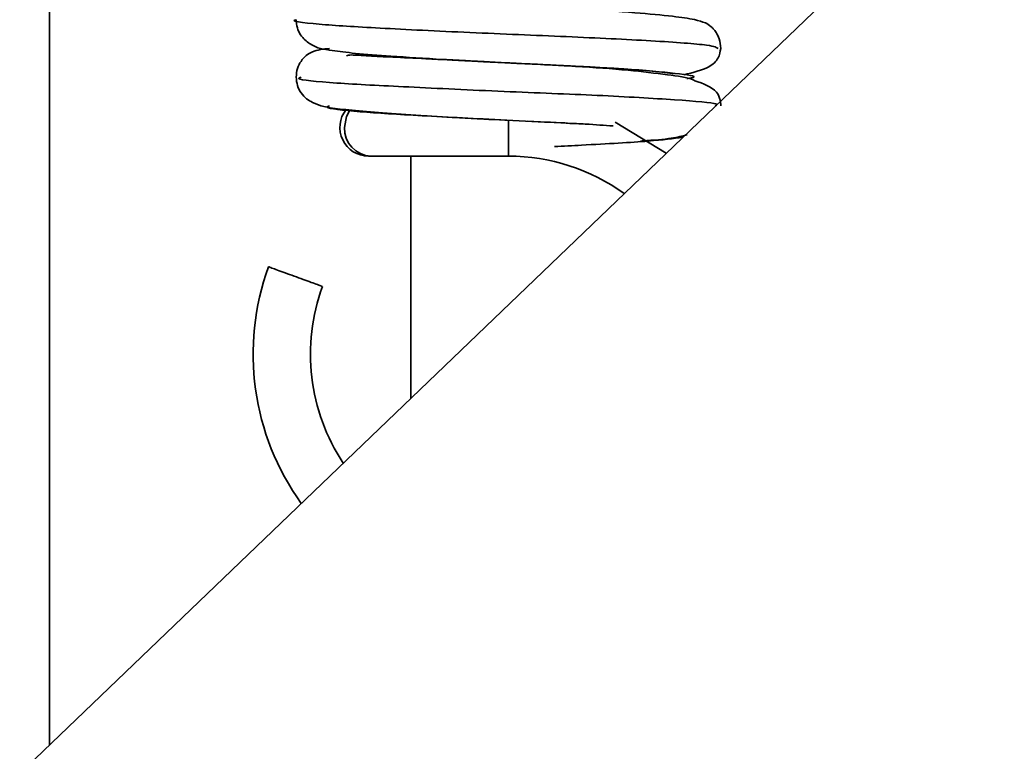
# Model space of a CAD drawing. Units: millimetres. Extents: x 10 to 410, y 10 to 268.
# Drawn here: x 341 to 342, y 140 to 141 of the extents above; entities that cross this region are included whole.
import ezdxf

# ---------------------------------------------------------------- set-up
doc = ezdxf.new("R2010")
doc.units = ezdxf.units.MM

msp = doc.modelspace()

# ---------------------------------------------------------------- linework, layer by layer
at = {"color": 7, "linetype": 'Continuous', "lineweight": 35}
for p, q in [((341.4124109522674, 140.1330567031124), (341.4124109522674, 141.0937717212755)), ((340.5733525746312, 139.3282528889939), (341.9670862370922, 140.6650873659631)), ((341.655998238939, 140.5303972992578), (341.6806615186033, 140.5290786140154)), ((341.6806615186136, 140.5290786140148), (341.6979011681, 140.5282650257977)), ((341.7706860724835, 140.4767052393036), (341.7409864456592, 140.4948368877403)), ((341.5977950312313, 140.4750404673454), (341.5992602843284, 140.4750404673454)), ((341.5992602843284, 140.4750404673454), (341.679018244354, 140.4750404673454)), ((341.6224109522675, 140.3344834517982), (341.6224109522675, 140.4750404673454))]:
    msp.add_line(p, q, dxfattribs=at)
at = {"color": 8, "linetype": 'Continuous', "lineweight": 35}
msp.add_line((341.7133180914516, 140.4941428499756), (341.6900129477428, 140.4952894629165), dxfattribs=at)
at = {"color": 8, "linetype": 'Continuous', "lineweight": 35, "flags": 128}
msp.add_lwpolyline([(341.5838146619093, 140.491707134012), (341.5849903899085, 140.4980851912181), (341.5869431056179, 140.5017634555109)], dxfattribs=at)
at = {"color": 7, "linetype": 'Continuous', "lineweight": 35}
for centre, radius, start, end in [((341.5977950312313, 140.491707134012), 0.01666666666667993, 141.7438860653772, 270.0000000000008), ((341.6790776189341, 140.3600404673454), 0.1150000000000024, 54.21744641571955, 89.99653179358447), ((341.6790776189341, 140.3600404673454), 0.1483333333333154, 160.0291660187873, 215.75250102001), ((341.6790776189341, 140.3600404673454), 0.1150000000000087, 159.9948168589851, 213.3950567100127)]:
    msp.add_arc(centre, radius, start, end, dxfattribs=at)
at = {"color": 8, "linetype": 'Continuous', "lineweight": 35}
msp.add_arc((341.599894938679, 140.491118976124), 0.01609102950992538, 177.9052631132123, 267.739582154638, dxfattribs=at)
at = {"color": 7, "linetype": 'Continuous', "lineweight": 35}
for points, knots in [([(341.8024108061078, 140.5375977218504), (341.802229435602, 140.5394646574718), (341.8019092426052, 140.5427605611179), (341.8000204588235, 140.5464902494041), (341.7983289853404, 140.548662257034), (341.7973700584046, 140.5496612434026), (341.7956143880145, 140.5512918856671), (341.7928921566777, 140.5527838461233), (341.7866604490726, 140.5545922689349), (341.7743356147646, 140.5563599110314), (341.7522182176481, 140.5584503996983), (341.7289136228013, 140.5600140837439), (341.7129301815619, 140.5607965000284), (341.7091610795307, 140.560981003901)], [0, 0, 0, 0, 0.03894243354784201, 0.06874929550512572, 0.08739517260596008, 0.09525330155050805, 0.1059011826639985, 0.1798197480711178, 0.3031215812317579, 0.4750707184845819, 0.6857341803721263, 0.9258920578252583, 1, 1, 1, 1]), ([(341.5557442862402, 140.5542555823055), (341.5558925730306, 140.5526267084375), (341.5561910157111, 140.549348429355), (341.5588972898894, 140.5439641721246), (341.5664997498546, 140.5375631933783), (341.5743086400371, 140.5368175358916), (341.5905055736596, 140.5344590378395), (341.6117056394662, 140.5329887408191), (341.6346240654741, 140.5315170349968), (341.6510156231159, 140.5306583251646), (341.655998238939, 140.5303972992578)], [0, 0, 0, 0, 0.03990493771005096, 0.08031286224909463, 0.1609213238025763, 0.3623079641516269, 0.5111305446994717, 0.6883063003976005, 0.9052530580942851, 1, 1, 1, 1]), ([(341.5750592717079, 140.5375495019788), (341.571566969845, 140.5372136864861), (341.5654838754145, 140.5366287435361), (341.5595590947159, 140.5321241753698), (341.5562735130163, 140.526304986088), (341.555913720558, 140.5226471076501), (341.5557442925358, 140.5209245948659)], [0, 0, 0, 0, 0.4269239660551906, 0.7436409858302973, 0.8792792907834031, 1, 1, 1, 1]), ([(341.7808877792091, 140.5223129852188), (341.7862815662081, 140.5236073619209), (341.7954035606124, 140.5257964170384), (341.8012717839783, 140.5315203075165), (341.8020503701869, 140.535674564806), (341.8024108061078, 140.5375977218504)], [0, 0, 0, 0, 0.4372528930739347, 0.7394838625850746, 1, 1, 1, 1]), ([(341.6452391968602, 140.5308678444847), (341.6404204987688, 140.5311120894313), (341.628085897319, 140.5317372923421), (341.6117435556396, 140.5325694426323), (341.5974261380284, 140.5330872763344), (341.5874534589746, 140.5340184547151), (341.5857789724301, 140.5335608851979), (341.5850689479147, 140.5333668641856)], [0, 0, 0, 0, 0.154429431827998, 0.3952987835300208, 0.6186818528240322, 0.8383114910573722, 1, 1, 1, 1]), ([(341.6816006506452, 140.5290316113241), (341.6724623490717, 140.529491520206), (341.6597792297454, 140.5301298312949), (341.6484153101546, 140.5307066334667), (341.6452391968602, 140.5308678444847)], [0, 0, 0, 0, 0.7205089961262853, 1, 1, 1, 1]), ([(341.7872655690568, 140.5187974498081), (341.7869543610537, 140.518968655295), (341.7835075854523, 140.5208648369129), (341.7705566648536, 140.5223239758014), (341.7485395881609, 140.5251879913172), (341.7175568136439, 140.5272679824479), (341.6939135640744, 140.5284276700839), (341.6816006506319, 140.5290316113247)], [0, 0, 0, 0, 0.01962475600630641, 0.2173534404927477, 0.4523446192880156, 0.714792449353736, 0.9999999999999999, 0.9999999999999999, 0.9999999999999999, 0.9999999999999999]), ([(341.5557442925358, 140.5209245948659), (341.5559162558448, 140.5191999631881), (341.5562857753603, 140.51549402693), (341.5596483775471, 140.5095652078403), (341.5691828297049, 140.5032400008383), (341.5818655579644, 140.5024137980256), (341.6057260110357, 140.5001537807937), (341.6280122341591, 140.4986920663871), (341.6539510803735, 140.4971243952537), (341.6723342849349, 140.4961762211911), (341.6816006506331, 140.4956982779913)], [0, 0, 0, 0, 0.03398493338750808, 0.07302776499473612, 0.16802673831387, 0.4263031575574823, 0.5610703074439856, 0.7019979096675607, 0.8497869977657352, 1, 1, 1, 1]), ([(341.8024109522652, 140.5042560960064), (341.8023826439161, 140.5049339081447), (341.8023141329783, 140.5065743268514), (341.801626983587, 140.509426180852), (341.7987038688495, 140.5148844143059), (341.7921719148101, 140.5171189918671), (341.7872655690568, 140.5187974498081)], [0, 0, 0, 0, 0.05171531500451846, 0.1251597092695057, 0.3428813308663191, 0.9999999999999999, 0.9999999999999999, 0.9999999999999999, 0.9999999999999999]), ([(341.6779859852621, 140.4958811894037), (341.6776334917918, 140.4958985155594), (341.6611142005006, 140.4967104903484), (341.6272402300465, 140.4985871032837), (341.590417993877, 140.500760123608), (341.5714916407802, 140.5028896445513), (341.5743022499008, 140.5040106253986), (341.5750996999182, 140.5043286796559)], [0, 0, 0, 0, 0.006459648261555677, 0.3027256396375758, 0.5882391691062983, 0.883171701339281, 0.9999999999999999, 0.9999999999999999, 0.9999999999999999, 0.9999999999999999]), ([(341.6790776189341, 140.475086599907), (341.6790776189341, 140.4750678312328), (341.6790776189341, 140.4749292788232), (341.6790776189341, 140.4757046576195), (341.6790776189341, 140.4784352054854), (341.6790776189341, 140.4827102647601), (341.6790776189341, 140.4879590229695), (341.6790776189341, 140.4926360573982), (341.6790776189341, 140.4951657437558), (341.6790776189341, 140.4959204076734)], [0, 0, 0, 0, 0.02807100372364507, 0.2072232246434868, 0.3863754455634605, 0.5655276664878802, 0.7446798874120414, 0.9238321083363256, 1, 1, 1, 1]), ([(341.6790776189341, 140.4959204076734), (341.6790776189341, 140.4951088815129), (341.6790776189341, 140.4937408505536), (341.6790776189341, 140.4904179617825), (341.6790776189341, 140.4860884614767), (341.6790776189341, 140.4810854154041), (341.6790776189341, 140.4773433997329), (341.6790776189341, 140.4751866212712), (341.6790776189341, 140.4752147623129), (341.6790776189341, 140.4752268031332)], [0, 0, 0, 0, 0.08281327208840117, 0.1396025483374109, 0.3208202394575399, 0.5020379305777096, 0.6832556217021748, 0.8644733128273135, 0.9999999999999999, 0.9999999999999999, 0.9999999999999999, 0.9999999999999999]), ([(341.681600650644, 140.4956982779908), (341.6915248356583, 140.4952265625164), (341.7026915347537, 140.4946957879738), (341.7122566915484, 140.4942497704724), (341.713321002667, 140.4942001422858)], [0, 0, 0, 0, 0.8887304054194594, 1, 1, 1, 1]), ([(341.7398068742739, 140.4925732751906), (341.7348577220509, 140.4929348527249), (341.7273609812498, 140.493482553206), (341.7168798529492, 140.4939753759268), (341.7133180914516, 140.4941428499756)], [0, 0, 0, 0, 0.6601738481276281, 0.9999999999999999, 0.9999999999999999, 0.9999999999999999, 0.9999999999999999]), ([(341.7057232866825, 140.4805795291537), (341.7110170145048, 140.4808575543956), (341.7322768768085, 140.4819741169688), (341.7628648430615, 140.483648987077), (341.7747033703802, 140.4852401801813), (341.7803797000392, 140.4860031244537)], [0, 0, 0, 0, 0.1471824125508539, 0.5910915576662825, 1, 1, 1, 1]), ([(341.7557096074753, 140.4837746247817), (341.7561390603843, 140.4838045927676), (341.7633887268106, 140.4843104873525), (341.7737945958189, 140.4850971106729), (341.7800660891693, 140.4867012927737), (341.7828895377231, 140.4874235012461)], [0, 0, 0, 0, 0.03346099833926215, 0.5648607127740192, 1, 1, 1, 1]), ([(341.5396898801843, 140.410773455272), (341.5398630411887, 140.4107104298207), (341.5402093631975, 140.4105843789179), (341.5429091088663, 140.4096017518544), (341.546884910694, 140.4081546783318), (341.551849019368, 140.4063478905348), (341.5571996312082, 140.4044004270899), (341.5623415654682, 140.4025289160728), (341.5667050055491, 140.4009407537642), (341.5697503565977, 140.3998323366296), (341.5708751589943, 140.3994229420379), (341.5709583481006, 140.3993926636793), (341.570969617116, 140.3993885620932)], [0, 0, 0, 0, 0.109209792848374, 0.2184195856965778, 0.3276293785476019, 0.4368391713985055, 0.5460489642496215, 0.6552587571006847, 0.7644685499518137, 0.8736783428029428, 0.9828881356539261, 1, 1, 1, 1])]:
    msp.add_open_spline(points, degree=3, knots=knots, dxfattribs=at)
at = {"color": 8, "linetype": 'Continuous', "lineweight": 35}
for points, knots in [([(341.8009303889645, 140.537454351863), (341.8000139179307, 140.5381158616538), (341.798011977819, 140.5395608642078), (341.7645414226077, 140.5419986784117), (341.7139721640382, 140.5444259261605), (341.6556911273366, 140.5467924700479), (341.6018735067833, 140.5494066964955), (341.5667811532041, 140.5515972302667), (341.5515040370402, 140.5534554396885), (341.5557694937577, 140.5542521968416), (341.5557820704838, 140.5542545460851)], [0, 0, 0, 0, 0.1240888388159755, 0.2710597658620333, 0.4163868407877521, 0.5611270854162198, 0.7084500086813758, 0.8514003327589638, 0.9995618529423757, 0.9999999999999999, 0.9999999999999999, 0.9999999999999999, 0.9999999999999999]), ([(341.6452452709419, 140.5309716272563), (341.6557264395366, 140.5303910856693), (341.6814872125263, 140.5289642218707), (341.7253882590824, 140.5270182552361), (341.7620867314284, 140.5246993649056), (341.7718312478249, 140.5234139686495), (341.7755335784601, 140.5229255953179)], [0, 0, 0, 0, 0.204493369592186, 0.5026068633865357, 0.8110204988625367, 1, 1, 1, 1]), ([(341.7826793276388, 140.5200251692187), (341.7836713155264, 140.5201768487453), (341.7901312219361, 140.5211645982513), (341.7806762051536, 140.5227585419749), (341.7535503943528, 140.5253381355866), (341.7096077604581, 140.5277582788167), (341.6731708815724, 140.5293930917342), (341.6572384821383, 140.5302950867534), (341.6559965736774, 140.5303653960154)], [0, 0, 0, 0, 0.04201185276344614, 0.2735846277403429, 0.5112193912729428, 0.7461927555516368, 0.980216076956731, 1, 1, 1, 1]), ([(341.7991469899336, 140.50420331307), (341.7998540272588, 140.5045973473237), (341.802028769832, 140.505809338595), (341.7778750517517, 140.5077063057473), (341.7332527444655, 140.5103539331976), (341.6758169082211, 140.5125402899611), (341.6193911823852, 140.5152402375115), (341.576585673234, 140.5174297727991), (341.5549239938203, 140.5195086555197), (341.5578939964165, 140.5205867516527), (341.5586491187464, 140.5208608572932)], [0, 0, 0, 0, 0.06994238803625667, 0.2151324739390739, 0.3638612043191984, 0.5076291931559368, 0.6568931803857511, 0.8007468653465136, 0.949339946209353, 1, 1, 1, 1])]:
    msp.add_open_spline(points, degree=3, knots=knots, dxfattribs=at)

doc.saveas('drawing.dxf')
